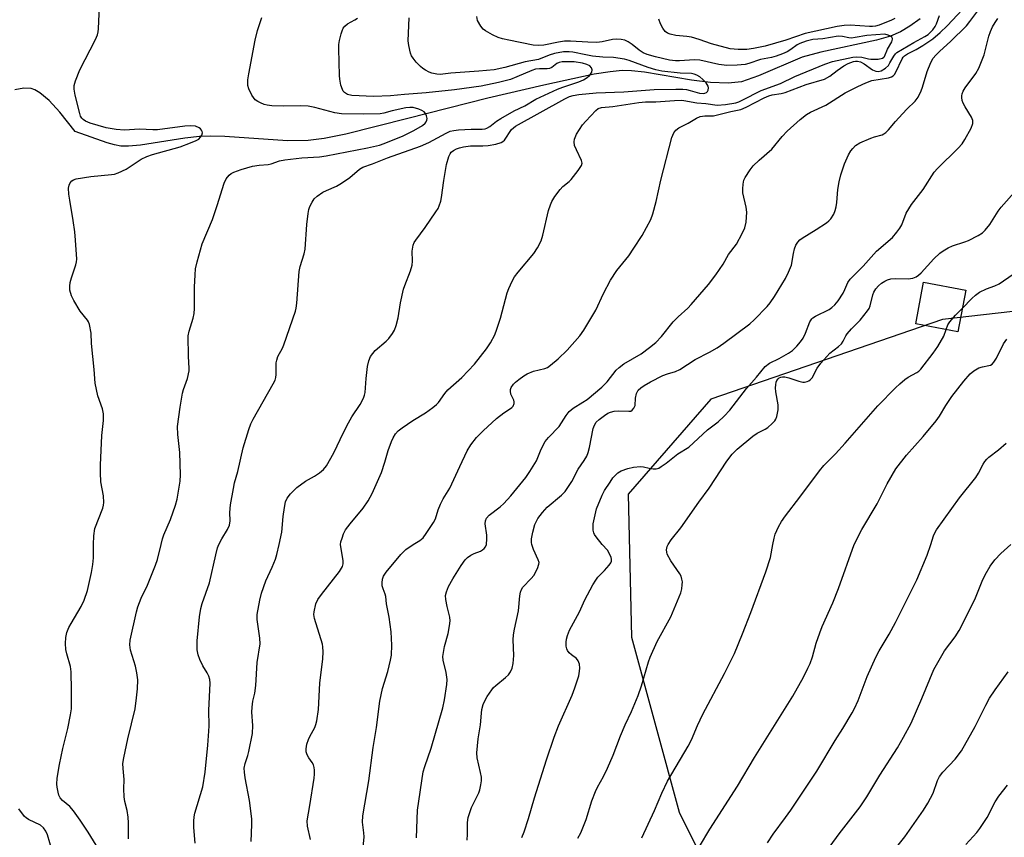
# Model space of a CAD drawing. Units: inches. Extents: x 1249769 to 1255769, y 557452 to 561452.
# Drawn here: x 1254317 to 1254602, y 557915 to 558152 of the extents above; entities that cross this region are included whole.
import ezdxf

# ---------------------------------------------------------------- set-up
doc = ezdxf.new("R2010")
doc.units = ezdxf.units.IN
doc.header["$MEASUREMENT"] = 0
for name, color, linetype in [('BLDG-Footprint', 5, 'Continuous'), ('HYDRO-Single Line Stream', 4, 'Continuous'), ('NTRL-Trees', 3, 'Continuous'), ('Undefined', 1, 'Continuous')]:
    doc.layers.add(name, color=color, linetype=linetype)

msp = doc.modelspace()

# ---------------------------------------------------------------- linework, layer by layer
at = {"layer": 'BLDG-Footprint', "elevation": 379.61}
msp.add_lwpolyline([(1254591.11, 558073.5), (1254588.84, 558061.5), (1254576.67, 558063.8), (1254578.94, 558075.81)], close=True, dxfattribs=at)
at = {"layer": 'HYDRO-Single Line Stream'}
msp.add_lwpolyline([(1254577.93, 558151.99), (1254574.99, 558149.89), (1254572.26, 558148.26), (1254569.39, 558147.03), (1254565.33, 558145.82), (1254549.19, 558142.4), (1254543.76, 558140.9), (1254531.21, 558135.49), (1254526.27, 558133.83), (1254522.38, 558133.39), (1254517.3, 558133.59), (1254511.79, 558134.3), (1254498.17, 558136.56), (1254494.47, 558136.95), (1254491.7, 558137.02), (1254488.24, 558136.72), (1254483.59, 558135.98), (1254469.05, 558132.86), (1254452.87, 558129.04), (1254429.76, 558123.14), (1254411.81, 558118.64), (1254405.54, 558117.41), (1254400.93, 558116.8), (1254394.93, 558116.74), (1254376.83, 558117.99), (1254372.66, 558118.11), (1254369.48, 558118.01), (1254365.25, 558117.51), (1254352.37, 558115.51), (1254348.95, 558115.2), (1254346.66, 558115.22), (1254344.84, 558115.53), (1254342.74, 558116.13), (1254333.46, 558119.47), (1254329.02, 558124.98), (1254325.93, 558128.35), (1254323.25, 558130.62), (1254321.82, 558131.46), (1254320.72, 558131.87), (1254318.62, 558131.98), (1254316.06, 558131.44)], dxfattribs=at)
at = {"layer": 'NTRL-Trees'}
msp.add_polyline3d([(1254711.24, 558165.2, 0), (1254680, 558149.58, 0), (1254662.54, 558130.28, 0), (1254651.45, 558122.17, 0), (1254643.47, 558100.9, 0), (1254641.64, 558086.25, 0), (1254616.6, 558068.72, 0), (1254584.44, 558065.04, 0), (1254517.36, 558042.07, 0), (1254493.47, 558014.51, 0), (1254494.39, 557973.16, 0), (1254508.17, 557922.62, 0), (1254528.38, 557882.19, 0), (1254549.52, 557841.76, 0), (1254543.17, 557789.3, 0), (1254516.35, 557714.58, 0), (1254462.71, 557653.28, 0), (1254451.21, 557597.72, 0), (1254464.06, 557533.93, 0), (1254490.71, 557478.8, 0), (1254527.2, 557451.8, 0), (1254290.67, 557451.82, 0)], dxfattribs=at)
at = {"layer": 'Undefined'}
for points, elevation in [([(1254410.29, 558000), (1254410.38, 558000.76), (1254410.68, 558001.84), (1254411.16, 558003.13), (1254411.68, 558004.2), (1254413.03, 558006.01), (1254416.82, 558010.49), (1254418.27, 558012.62), (1254419.4, 558014.7), (1254422.11, 558020.83), (1254423.09, 558023.85), (1254424.04, 558027.16), (1254424.97, 558029.83), (1254425.44, 558030.85), (1254426.19, 558032.01), (1254426.93, 558032.83), (1254428.06, 558033.72), (1254431.18, 558035.85), (1254434.83, 558038.08), (1254436.92, 558039.58), (1254438.02, 558040.48), (1254438.58, 558041.09), (1254440.38, 558043.62), (1254441.31, 558044.73), (1254445.36, 558048.27), (1254449.04, 558052.16), (1254452.46, 558056.6), (1254453.62, 558058.3), (1254454.88, 558060.66), (1254455.51, 558062.25), (1254456.57, 558065.49), (1254458.5, 558072.73), (1254458.98, 558074.07), (1254459.91, 558076.12), (1254460.62, 558077.37), (1254461.63, 558078.75), (1254466.2, 558084.13), (1254467.22, 558085.82), (1254468.25, 558087.83), (1254468.77, 558089.47), (1254470.43, 558096.56), (1254470.95, 558098.18), (1254471.39, 558099.22), (1254472.29, 558100.66), (1254473.8, 558102.7), (1254474.59, 558103.52), (1254476.38, 558104.95), (1254477.02, 558105.56), (1254479.02, 558108.13), (1254479.95, 558109.58), (1254480.13, 558110.31), (1254479.97, 558111.05), (1254478.48, 558114.08), (1254477.98, 558115.37), (1254477.81, 558116.42), (1254477.93, 558117.2), (1254478.55, 558118.69), (1254480.28, 558121.32), (1254481.22, 558122.45), (1254484.08, 558125.54), (1254484.76, 558126.03), (1254485.79, 558126.38), (1254489.07, 558126.63), (1254496.56, 558127.77), (1254498.45, 558127.97), (1254501.44, 558127.99), (1254506.87, 558128.38), (1254508.75, 558128.44), (1254509.59, 558128.36), (1254513.37, 558127.67), (1254515.9, 558127.49), (1254519.17, 558127.04), (1254521.59, 558127.21), (1254524.59, 558127.74), (1254525.48, 558128), (1254526.48, 558128.44), (1254531.97, 558131.29), (1254537.51, 558133.27), (1254541.72, 558135.31), (1254550.38, 558138.86), (1254552.57, 558139.64), (1254558.44, 558140.88), (1254559.48, 558141.02), (1254561.06, 558140.9), (1254562.94, 558140.41), (1254563.7, 558140.3), (1254565.82, 558140.38), (1254567.02, 558140.63), (1254567.44, 558140.92), (1254567.63, 558141.15), (1254568.48, 558143.28), (1254569.74, 558145.39), (1254569.95, 558146.09), (1254569.93, 558146.31), (1254569.73, 558146.66), (1254569.38, 558146.96), (1254568.72, 558147.33), (1254567.74, 558147.55), (1254562.48, 558147.21), (1254559.16, 558146.59), (1254558.07, 558146.46), (1254557.27, 558146.53), (1254555.46, 558146.9), (1254554.17, 558146.95), (1254549.82, 558146.22), (1254546.87, 558146.01), (1254544.97, 558145.55), (1254543.12, 558144.91), (1254542.33, 558144.45), (1254540.48, 558143.1), (1254539.46, 558142.49), (1254538.13, 558141.84), (1254536.25, 558141.19), (1254534.88, 558140.82), (1254531.73, 558140.26), (1254528.38, 558139.12), (1254527.29, 558138.83), (1254524.97, 558138.58), (1254522, 558138.55), (1254519.68, 558138.84), (1254514.23, 558140.04), (1254512.62, 558140.13), (1254508.3, 558139.84), (1254507.13, 558139.85), (1254505.46, 558140.1), (1254501.33, 558141.03), (1254498.96, 558141.68), (1254497.84, 558142.14), (1254496.61, 558142.95), (1254494.62, 558144.56), (1254493.49, 558145.33), (1254492.54, 558145.81), (1254491.46, 558146.02), (1254490.05, 558146.09), (1254488.93, 558146.04), (1254485.93, 558145.36), (1254484.4, 558145.19), (1254481.82, 558145.24), (1254476.82, 558145.53), (1254475.04, 558145.52), (1254473.33, 558145.26), (1254469.11, 558144.37), (1254467.41, 558144.27), (1254465.96, 558144.37), (1254458.96, 558145.8), (1254457.12, 558146.24), (1254455.82, 558146.65), (1254454.24, 558147.35), (1254452.18, 558148.5), (1254451.5, 558149.02), (1254450.82, 558149.87), (1254449.91, 558151.56), (1254449.66, 558152.64)], 368), ([(1254431.23, 558000), (1254433.2, 558001.16), (1254434.17, 558001.96), (1254435.06, 558003.15), (1254437.19, 558006.4), (1254437.7, 558007.44), (1254438.48, 558010.06), (1254439.16, 558011.64), (1254439.95, 558013.16), (1254441.86, 558016.33), (1254444.81, 558022.53), (1254446.85, 558027.12), (1254447.93, 558028.86), (1254449.56, 558030.95), (1254451.52, 558032.88), (1254455.42, 558036.39), (1254457.54, 558038.03), (1254459.43, 558039.28), (1254459.83, 558039.61), (1254460.17, 558040.04), (1254460.48, 558040.77), (1254460.48, 558041.26), (1254460.34, 558041.73), (1254459.55, 558043.43), (1254459.4, 558044.37), (1254459.47, 558044.86), (1254459.66, 558045.39), (1254460.28, 558046.35), (1254460.88, 558046.98), (1254461.79, 558047.74), (1254463.24, 558048.78), (1254464.25, 558049.39), (1254466.12, 558050.09), (1254469.34, 558050.86), (1254470.1, 558051.22), (1254471.02, 558051.86), (1254473.2, 558053.65), (1254475.85, 558056.21), (1254479.47, 558060.32), (1254480.66, 558061.97), (1254484.14, 558067.77), (1254486.33, 558072.55), (1254488.34, 558076.48), (1254490.18, 558079.19), (1254493.62, 558083.48), (1254495.13, 558085.66), (1254497.56, 558089.39), (1254500.04, 558094.01), (1254500.63, 558095.61), (1254501.6, 558099.2), (1254502.94, 558105.35), (1254506.14, 558117.65), (1254506.64, 558119.01), (1254507.26, 558119.82), (1254508.13, 558120.48), (1254510.8, 558121.8), (1254513.25, 558123.28), (1254514.26, 558123.77), (1254515.62, 558124), (1254517.15, 558123.91), (1254518.15, 558123.98), (1254523.19, 558125.22), (1254526.1, 558125.82), (1254527.58, 558126.42), (1254532.77, 558129.13), (1254534.14, 558129.74), (1254535.16, 558130.01), (1254537.75, 558130.41), (1254538.87, 558130.66), (1254544.96, 558132.97), (1254550.27, 558134.54), (1254551.8, 558135.4), (1254553.89, 558137.06), (1254555.87, 558138.4), (1254557.13, 558139.08), (1254558.68, 558139.68), (1254559.2, 558139.8), (1254559.79, 558139.81), (1254560.72, 558139.55), (1254561.69, 558139.02), (1254564.14, 558137.29), (1254565.06, 558136.85), (1254565.76, 558136.77), (1254566.68, 558136.98), (1254567.89, 558137.75), (1254568.73, 558138.54), (1254569.2, 558139.24), (1254570.31, 558141.22), (1254570.81, 558141.88), (1254571.22, 558142.27), (1254576.09, 558145.13), (1254579.3, 558146.86), (1254580.2, 558147.47), (1254580.84, 558148.01), (1254581.61, 558148.87), (1254582.27, 558149.82), (1254582.63, 558150.58), (1254583.52, 558152.99)], 370), ([(1254452.47, 558000), (1254452.61, 558001.67), (1254452.62, 558002.71), (1254452.08, 558006.01), (1254452.16, 558006.84), (1254452.46, 558007.63), (1254453.21, 558008.47), (1254456.44, 558010.91), (1254457.51, 558011.9), (1254459.49, 558014.08), (1254463.89, 558019.37), (1254465.06, 558021.08), (1254466.92, 558024.16), (1254468.34, 558027.54), (1254469.48, 558029.76), (1254470.39, 558030.9), (1254473.55, 558034.12), (1254475.53, 558037.29), (1254476.4, 558038.47), (1254477.53, 558039.39), (1254480.35, 558041.11), (1254481.57, 558041.94), (1254485.88, 558045.46), (1254487.41, 558047.08), (1254490.01, 558050.41), (1254490.82, 558051.21), (1254492.25, 558052.22), (1254497.22, 558055.14), (1254499.61, 558056.93), (1254501.43, 558058.42), (1254503.07, 558060.13), (1254506.48, 558064.38), (1254507.9, 558065.79), (1254510.69, 558068.3), (1254511.7, 558069.37), (1254516.74, 558075.18), (1254518.81, 558077.99), (1254520.96, 558081.09), (1254522.5, 558083.84), (1254524.77, 558086.83), (1254526.47, 558089.96), (1254527.21, 558091.57), (1254527.56, 558093.25), (1254527.76, 558096.12), (1254527.56, 558097.58), (1254526.66, 558101.67), (1254526.6, 558102.81), (1254526.7, 558104.22), (1254526.92, 558105.31), (1254527.29, 558106.11), (1254528.74, 558108.37), (1254529.65, 558109.53), (1254531.32, 558111.11), (1254535.01, 558114.32), (1254538.05, 558118.01), (1254539.48, 558119.53), (1254543.2, 558122.92), (1254545.02, 558124.34), (1254546.24, 558125.01), (1254550.67, 558127.05), (1254556.25, 558130.58), (1254559.88, 558132.46), (1254562.17, 558133.54), (1254563.99, 558134.21), (1254568.82, 558134.98), (1254569.62, 558135.22), (1254570.08, 558135.49), (1254570.46, 558135.88), (1254570.92, 558136.62), (1254572.7, 558140.41), (1254573.03, 558140.89), (1254573.41, 558141.28), (1254574.25, 558141.84), (1254576.76, 558143.13), (1254578.75, 558144.31), (1254581.57, 558146.23), (1254583.7, 558148.01), (1254585.78, 558150.01), (1254590.22, 558154.67)], 372), ([(1254465.57, 558000), (1254465.5, 558000.61), (1254465.54, 558001.67), (1254465.85, 558003.61), (1254466.51, 558005.77), (1254467.35, 558007.47), (1254468.71, 558009.29), (1254470.01, 558010.79), (1254474.2, 558014.29), (1254475.21, 558015.29), (1254476.05, 558016.47), (1254477.12, 558018.2), (1254478.96, 558021.83), (1254480.72, 558024.31), (1254481.49, 558025.56), (1254481.92, 558026.64), (1254482.29, 558028.07), (1254483.29, 558033.5), (1254483.69, 558034.49), (1254484.25, 558035.36), (1254485.05, 558036.13), (1254486.64, 558037.34), (1254487.58, 558037.96), (1254488.33, 558038.3), (1254489.41, 558038.53), (1254490.81, 558038.65), (1254493.68, 558038.52), (1254494.2, 558038.59), (1254494.64, 558038.82), (1254495.14, 558039.42), (1254495.44, 558040.18), (1254495.58, 558042.35), (1254495.9, 558043.7), (1254496.4, 558044.61), (1254497.13, 558045.35), (1254498.1, 558046.02), (1254499.9, 558047.07), (1254503.5, 558048.84), (1254504.81, 558049.39), (1254507.2, 558050.06), (1254508.41, 558050.56), (1254512.86, 558053.46), (1254517.02, 558055.6), (1254519.2, 558056.91), (1254521.09, 558058.22), (1254528.62, 558063.8), (1254529.91, 558065), (1254533.63, 558068.8), (1254534.55, 558069.88), (1254535.79, 558071.68), (1254538.93, 558076.93), (1254539.88, 558078.71), (1254540.72, 558080.81), (1254541.25, 558084.1), (1254541.58, 558085.53), (1254542.01, 558086.55), (1254542.59, 558087.46), (1254543.14, 558088.06), (1254543.84, 558088.58), (1254547.89, 558091.04), (1254550.88, 558093), (1254551.53, 558093.56), (1254552.05, 558094.17), (1254552.94, 558095.55), (1254553.39, 558096.56), (1254553.67, 558097.69), (1254553.83, 558098.85), (1254554.11, 558102.63), (1254554.52, 558104.9), (1254554.98, 558106.85), (1254556, 558110.11), (1254557.18, 558112.66), (1254557.88, 558113.87), (1254558.43, 558114.54), (1254559.27, 558115.33), (1254560.46, 558116.11), (1254563.63, 558117.53), (1254564.71, 558117.91), (1254566.91, 558118.51), (1254567.42, 558118.73), (1254568, 558119.09), (1254568.79, 558119.88), (1254570.77, 558122.33), (1254571.72, 558123.4), (1254574.1, 558125.88), (1254576.48, 558128.21), (1254577.32, 558129.35), (1254578.27, 558131.16), (1254578.65, 558132.22), (1254579.99, 558136.73), (1254581.05, 558139.38), (1254581.73, 558140.61), (1254582.44, 558141.47), (1254583.62, 558142.67), (1254586.73, 558145.45), (1254591.35, 558149.98), (1254592.34, 558151.19), (1254594.86, 558154.66)], 374), ([(1254358.33, 558000), (1254358.72, 558001.6), (1254359.11, 558002.81), (1254361.06, 558007.22), (1254362.56, 558011.36), (1254362.97, 558013.09), (1254363.91, 558018.35), (1254364, 558020.12), (1254363.81, 558026.64), (1254363.21, 558031.82), (1254363.13, 558034.09), (1254363.89, 558039.73), (1254364.58, 558043.75), (1254364.86, 558044.86), (1254365.94, 558047.97), (1254366.42, 558050.18), (1254366.45, 558051), (1254366.28, 558054.39), (1254366.2, 558060.33), (1254366.43, 558061.71), (1254367.63, 558065.43), (1254367.94, 558066.83), (1254368.01, 558068.27), (1254368.02, 558074.4), (1254368.16, 558077.96), (1254368.32, 558079.73), (1254368.8, 558081.76), (1254370.27, 558086.94), (1254373.19, 558094), (1254374.6, 558098.04), (1254376.58, 558104.5), (1254377.13, 558105.77), (1254378.01, 558106.76), (1254378.64, 558107.26), (1254379.35, 558107.68), (1254381.52, 558108.45), (1254384.83, 558109.38), (1254386.73, 558109.72), (1254389.35, 558109.89), (1254390.18, 558110.11), (1254392.62, 558110.97), (1254394.18, 558111.27), (1254399.1, 558111.85), (1254404.16, 558112.11), (1254406.1, 558112.36), (1254418.04, 558114.71), (1254421.51, 558115.48), (1254422.92, 558115.98), (1254428.35, 558118.19), (1254431.46, 558119.71), (1254434, 558121.16), (1254434.77, 558121.87), (1254435.07, 558122.27), (1254435.26, 558122.7), (1254435.3, 558123.19), (1254435.16, 558123.96), (1254434.83, 558124.67), (1254434.48, 558125.07), (1254433.76, 558125.54), (1254432.95, 558125.91), (1254431.25, 558126.38), (1254430.28, 558126.41), (1254429.14, 558126.25), (1254425.2, 558125.37), (1254422.75, 558124.72), (1254421.68, 558124.56), (1254416.89, 558124.48), (1254410.55, 558124.54), (1254408.59, 558124.8), (1254402.86, 558126.4), (1254400.9, 558126.75), (1254398.69, 558126.89), (1254393.89, 558126.77), (1254390.38, 558126.89), (1254389.02, 558127.03), (1254388.19, 558127.25), (1254387.09, 558127.69), (1254386.3, 558128.09), (1254385.6, 558128.59), (1254385.06, 558129.22), (1254384.59, 558129.94), (1254383.69, 558131.72), (1254383.45, 558132.77), (1254383.41, 558134.37), (1254383.69, 558136.14), (1254385.59, 558145.82), (1254386.28, 558148.59), (1254387.47, 558152.41)], 362), ([(1254375.03, 558000), (1254375.93, 558001.63), (1254377.59, 558004.31), (1254378.12, 558005.58), (1254378.31, 558006.84), (1254378.28, 558009.29), (1254378.41, 558011.51), (1254379.25, 558016.21), (1254379.62, 558017.84), (1254380.53, 558021.11), (1254382.07, 558027.97), (1254383.75, 558033.27), (1254384.34, 558034.94), (1254384.95, 558036.23), (1254390.81, 558046.49), (1254391.31, 558047.49), (1254391.53, 558048.31), (1254391.63, 558049.17), (1254391.66, 558052.51), (1254391.78, 558053.3), (1254392.16, 558054.33), (1254393.43, 558056.75), (1254393.86, 558057.77), (1254397.21, 558067.45), (1254397.42, 558068.32), (1254397.59, 558069.78), (1254398.27, 558078.97), (1254398.61, 558080.39), (1254399.77, 558084.01), (1254400.03, 558085.39), (1254400.48, 558092.49), (1254400.9, 558095.74), (1254401.13, 558096.9), (1254401.41, 558097.72), (1254402.03, 558099.01), (1254402.64, 558099.97), (1254403.46, 558100.76), (1254405.17, 558101.88), (1254406.2, 558102.41), (1254409.11, 558103.64), (1254410.57, 558104.5), (1254412.9, 558106.13), (1254415.78, 558108.56), (1254416.72, 558109.14), (1254419.49, 558110.04), (1254423.84, 558111.78), (1254433.42, 558115.17), (1254435.82, 558116.23), (1254440.84, 558118.99), (1254441.99, 558119.5), (1254443, 558119.76), (1254444.39, 558119.93), (1254448.07, 558120.13), (1254451.26, 558120.1), (1254452.08, 558120.2), (1254452.6, 558120.36), (1254453.47, 558120.87), (1254455.33, 558122.42), (1254456.58, 558123.23), (1254460.48, 558125.44), (1254463.53, 558126.82), (1254466.76, 558128.74), (1254473, 558131.63), (1254474.57, 558132.23), (1254479.22, 558133.77), (1254480.58, 558134.38), (1254481.58, 558135.02), (1254482.26, 558135.58), (1254482.61, 558135.99), (1254482.95, 558136.61), (1254483.04, 558137.26), (1254482.82, 558137.87), (1254482.38, 558138.37), (1254481.52, 558138.82), (1254480.23, 558139.15), (1254477.83, 558139.56), (1254476.44, 558139.61), (1254474.37, 558139.55), (1254473.51, 558139.42), (1254472.78, 558139.12), (1254471.4, 558137.97), (1254470.75, 558137.62), (1254469.99, 558137.53), (1254467.79, 558137.58), (1254466.64, 558137.44), (1254465.55, 558137.08), (1254461.28, 558135.19), (1254459.43, 558134.51), (1254455.99, 558133.59), (1254450.97, 558132.49), (1254443.26, 558131.52), (1254434.98, 558130.64), (1254428.73, 558130.17), (1254424.75, 558129.78), (1254419.77, 558129.53), (1254413.51, 558129.81), (1254412.25, 558130.12), (1254411.38, 558130.69), (1254411.05, 558131.07), (1254410.79, 558131.54), (1254410.38, 558132.86), (1254410.03, 558134.53), (1254409.91, 558135.64), (1254409.73, 558143.37), (1254409.77, 558144.56), (1254409.96, 558145.71), (1254410.45, 558147.71), (1254410.7, 558148.54), (1254411.04, 558149.31), (1254411.51, 558149.91), (1254412.28, 558150.57), (1254414.43, 558151.73), (1254415.13, 558152.22)], 364), ([(1254392.51, 558000), (1254393.27, 558003.58), (1254393.64, 558008.06), (1254394.01, 558010.66), (1254394.38, 558012.35), (1254394.81, 558013.35), (1254395.8, 558014.69), (1254397.61, 558016.51), (1254400.08, 558018.32), (1254402.75, 558019.77), (1254404.2, 558020.75), (1254405.32, 558021.66), (1254406.2, 558022.78), (1254408.35, 558026.52), (1254411.11, 558032.36), (1254412.57, 558035.14), (1254413.57, 558036.87), (1254415.97, 558040.53), (1254416.88, 558042.35), (1254417.17, 558043.16), (1254417.35, 558043.99), (1254417.65, 558047.99), (1254418.05, 558051.49), (1254418.46, 558053.07), (1254418.96, 558054.32), (1254419.56, 558055.27), (1254420.3, 558056.13), (1254423.42, 558058.78), (1254424.25, 558059.6), (1254425.33, 558060.99), (1254425.89, 558061.99), (1254426.35, 558063.32), (1254426.93, 558065.51), (1254427.6, 558069.93), (1254428.47, 558073.81), (1254428.81, 558074.88), (1254430.47, 558079.15), (1254430.97, 558080.81), (1254431.06, 558081.94), (1254430.98, 558084.84), (1254431.26, 558086.52), (1254431.59, 558087.29), (1254432.05, 558088.01), (1254434.75, 558091.71), (1254437.87, 558096.23), (1254438.48, 558097.2), (1254438.82, 558097.95), (1254439.25, 558099.25), (1254439.5, 558100.33), (1254440.14, 558105.24), (1254440.89, 558109.93), (1254441.58, 558112.22), (1254441.95, 558113), (1254442.28, 558113.43), (1254442.9, 558113.93), (1254443.84, 558114.46), (1254444.65, 558114.75), (1254445.8, 558115.02), (1254447.81, 558115.27), (1254451.46, 558115.26), (1254452.94, 558115.34), (1254455.17, 558115.77), (1254456.77, 558116.26), (1254457.23, 558116.52), (1254457.64, 558116.9), (1254459.73, 558119.99), (1254460.25, 558120.52), (1254460.86, 558120.97), (1254475.16, 558128.89), (1254476.48, 558129.53), (1254477.58, 558129.87), (1254479.2, 558130.12), (1254484.23, 558130.57), (1254492.18, 558130.88), (1254501.01, 558131.54), (1254507.22, 558131.65), (1254509.23, 558131.65), (1254510.36, 558131.56), (1254511.44, 558131.32), (1254514.13, 558130.51), (1254515.19, 558130.39), (1254515.68, 558130.48), (1254516.11, 558130.67), (1254516.41, 558130.98), (1254516.58, 558131.39), (1254516.67, 558132.08), (1254516.59, 558132.54), (1254516.36, 558133.01), (1254516.03, 558133.46), (1254515.02, 558134.49), (1254514.18, 558135.2), (1254513.32, 558135.76), (1254512.59, 558136.05), (1254511.82, 558136.16), (1254508.5, 558136.27), (1254503.24, 558136.86), (1254501.46, 558137.27), (1254499.29, 558137.91), (1254493.75, 558139.94), (1254492.36, 558140.35), (1254489.25, 558140.82), (1254486.1, 558140.93), (1254483.17, 558141.22), (1254481.22, 558141.55), (1254477.47, 558142.33), (1254476.4, 558142.46), (1254474.8, 558142.44), (1254472.19, 558141.98), (1254470.65, 558141.51), (1254467.54, 558140.27), (1254463.65, 558139.59), (1254457.83, 558137.94), (1254454.66, 558137.28), (1254450.25, 558136.83), (1254442.2, 558136.32), (1254439.06, 558135.95), (1254438.08, 558136.01), (1254436.68, 558136.32), (1254435.86, 558136.62), (1254434.8, 558137.17), (1254434.05, 558137.65), (1254433.38, 558138.22), (1254432.18, 558139.48), (1254431.26, 558140.6), (1254430.83, 558141.33), (1254430.54, 558142.11), (1254429.97, 558144.29), (1254429.8, 558145.69), (1254430.08, 558152.28)], 366), ([(1254485.97, 558000), (1254484.2, 558002.18), (1254483.74, 558002.88), (1254483.52, 558003.37), (1254483.37, 558004.14), (1254483.33, 558004.94), (1254483.38, 558006.02), (1254483.52, 558006.88), (1254484.35, 558010.27), (1254485.96, 558014.3), (1254486.66, 558015.57), (1254488.21, 558018.03), (1254489.04, 558019.23), (1254489.61, 558019.9), (1254490.45, 558020.68), (1254491.42, 558021.29), (1254493.34, 558021.99), (1254495.05, 558022.39), (1254497.05, 558022.6), (1254497.89, 558022.5), (1254499.56, 558022.07), (1254500.7, 558021.87), (1254501.53, 558021.85), (1254502.3, 558022.08), (1254503.03, 558022.51), (1254504.43, 558023.53), (1254507.81, 558026.25), (1254511.01, 558028.17), (1254516.41, 558033.18), (1254519.54, 558035.49), (1254521.25, 558037.15), (1254522.89, 558038.89), (1254527.69, 558045.11), (1254530.6, 558048.37), (1254533.14, 558051.47), (1254534.36, 558052.39), (1254537.17, 558053.74), (1254539.86, 558055.29), (1254541.02, 558056.11), (1254542.29, 558057.31), (1254543.32, 558058.58), (1254544.06, 558059.71), (1254544.74, 558061.15), (1254546.02, 558064.35), (1254546.59, 558065.3), (1254546.9, 558065.58), (1254547.62, 558066.04), (1254551.56, 558067.95), (1254552.42, 558068.53), (1254553.26, 558069.28), (1254554.17, 558070.44), (1254555.62, 558072.71), (1254556.16, 558073.74), (1254557.03, 558075.75), (1254557.72, 558076.75), (1254561.45, 558080.52), (1254565.26, 558084.85), (1254569.92, 558088.79), (1254571.22, 558090.28), (1254572.05, 558091.45), (1254572.61, 558092.42), (1254573.93, 558095.77), (1254574.61, 558097.06), (1254575.44, 558098.28), (1254578.84, 558102.62), (1254582, 558107.64), (1254582.95, 558108.73), (1254588.88, 558114.59), (1254590.11, 558115.9), (1254590.9, 558117.1), (1254592.67, 558120.41), (1254593.19, 558121.7), (1254593.19, 558122.58), (1254592.77, 558123.6), (1254590.92, 558126.58), (1254590.38, 558127.61), (1254590.12, 558128.41), (1254589.97, 558129.22), (1254589.94, 558129.76), (1254590.04, 558130.29), (1254590.37, 558131.06), (1254590.98, 558132.05), (1254594.04, 558136.2), (1254594.89, 558137.71), (1254596.45, 558141.59), (1254597.79, 558146.97), (1254598.28, 558148.33), (1254598.89, 558149.65), (1254599.66, 558150.99), (1254600.41, 558152.09)], 376), ([(1254570.56, 558152.11), (1254569.6, 558151.63), (1254566.03, 558150.21), (1254565.02, 558149.89), (1254564.17, 558149.76), (1254563.29, 558149.76), (1254557.68, 558150.2), (1254555.95, 558150.12), (1254553.95, 558149.81), (1254544.64, 558147.75), (1254539.04, 558145.88), (1254533.06, 558144.06), (1254529.73, 558143.38), (1254527.75, 558143.11), (1254525.24, 558143.11), (1254522.97, 558143.34), (1254517.61, 558144.8), (1254513.97, 558146.05), (1254511.83, 558146.67), (1254510.43, 558146.91), (1254507.25, 558147.23), (1254505.58, 558147.59), (1254504.81, 558147.88), (1254504.16, 558148.34), (1254503.5, 558149.28), (1254502.8, 558150.59), (1254502.3, 558151.95)], 370), ([(1254504.99, 558000), (1254505.91, 558001.32), (1254508.72, 558004.84), (1254513.9, 558012.21), (1254516.91, 558016.26), (1254521.99, 558024.06), (1254523.55, 558026.09), (1254524.98, 558027.53), (1254529.57, 558031.33), (1254530.78, 558032.17), (1254533.12, 558033.39), (1254533.85, 558033.85), (1254535.16, 558034.95), (1254535.91, 558035.78), (1254536.19, 558036.25), (1254536.48, 558037.02), (1254536.88, 558038.92), (1254536.82, 558040.36), (1254536.2, 558044.17), (1254536.1, 558045.35), (1254536.14, 558046.15), (1254536.3, 558046.92), (1254536.47, 558047.4), (1254536.85, 558047.92), (1254537.17, 558048.17), (1254537.64, 558048.39), (1254538.15, 558048.51), (1254538.82, 558048.51), (1254539.97, 558048.22), (1254542.82, 558047.19), (1254543.96, 558046.95), (1254544.49, 558046.97), (1254545.26, 558047.13), (1254545.74, 558047.31), (1254546.16, 558047.58), (1254546.66, 558048.2), (1254548.14, 558051.01), (1254549.18, 558052.45), (1254551.83, 558055.31), (1254554.33, 558057.26), (1254555.15, 558058.03), (1254555.62, 558058.75), (1254556.39, 558060.3), (1254556.84, 558060.96), (1254558.09, 558062.39), (1254560.57, 558064.9), (1254562.72, 558067.58), (1254563.17, 558068.29), (1254563.5, 558069.04), (1254564.26, 558072.22), (1254564.52, 558072.98), (1254565.1, 558073.94), (1254565.88, 558074.81), (1254566.76, 558075.53), (1254567.7, 558076.14), (1254568.44, 558076.51), (1254569.46, 558076.82), (1254570.82, 558076.96), (1254574.49, 558076.86), (1254575.79, 558077.06), (1254576.76, 558077.43), (1254577.41, 558077.85), (1254578.22, 558078.55), (1254581.93, 558082.6), (1254583.64, 558084.25), (1254584.56, 558084.95), (1254586, 558085.79), (1254587.26, 558086.4), (1254590.87, 558087.51), (1254591.94, 558087.93), (1254594.75, 558089.34), (1254595.94, 558090.1), (1254596.77, 558090.92), (1254598.06, 558092.53), (1254600.49, 558096.39), (1254601.34, 558097.56), (1254605.91, 558102.69)], 378), ([(1254590.14, 558068.38), (1254592.89, 558071.14), (1254593.97, 558072.08), (1254595.11, 558072.92), (1254597.1, 558073.94), (1254599.53, 558074.78), (1254600.77, 558075.33), (1254604.86, 558078.19)], 380), ([(1254585.46, 558062.14), (1254585.93, 558063.5), (1254586.51, 558064.43), (1254588.13, 558066.32), (1254590.14, 558068.38)], 380), ([(1254535.34, 558000), (1254535.69, 558001.85), (1254536.02, 558003.01), (1254536.99, 558005.11), (1254537.81, 558006.64), (1254539, 558008.31), (1254543.15, 558013.71), (1254548.77, 558021.34), (1254550.09, 558022.85), (1254553.4, 558026.21), (1254556.24, 558029.26), (1254565.67, 558040.06), (1254570.75, 558045.32), (1254572.01, 558046.5), (1254573.54, 558047.75), (1254574.48, 558048.36), (1254576.97, 558049.73), (1254577.54, 558050.16), (1254578.11, 558050.73), (1254581.69, 558055.35), (1254583.03, 558057.24), (1254584.79, 558060.21), (1254585.46, 558062.14)], 380), ([(1254558.85, 558000), (1254561.06, 558004.29), (1254565.52, 558011.77), (1254568.41, 558017.55), (1254570.89, 558021.87), (1254574.01, 558025.84), (1254578.78, 558031.24), (1254582.54, 558035.74), (1254583.53, 558037.15), (1254585.35, 558040.17), (1254587.12, 558042.8), (1254590.55, 558047.23), (1254592.43, 558049.33), (1254593.45, 558050.26), (1254594.92, 558051.08), (1254595.97, 558051.42), (1254597.79, 558051.74), (1254598.28, 558051.9), (1254598.72, 558052.16), (1254599.27, 558052.73), (1254600.02, 558053.9), (1254602.06, 558057.99), (1254603.04, 558059.33)], 382), ([(1254581.03, 558000), (1254581.8, 558002.47), (1254582.27, 558003.53), (1254582.7, 558004.26), (1254589.27, 558013.48), (1254594.04, 558019.39), (1254594.82, 558020.64), (1254596.16, 558023.23), (1254596.65, 558023.96), (1254597.2, 558024.63), (1254597.83, 558025.24), (1254600.59, 558027.39), (1254602.79, 558029.31)], 384), ([(1254339.6, 557913.04), (1254337.21, 557916.83), (1254334.93, 557920.27), (1254333.05, 557922.94), (1254331.98, 557924.21), (1254329.84, 557925.95), (1254329.17, 557926.7), (1254328.81, 557927.48), (1254328.58, 557928.34), (1254328.28, 557929.8), (1254328.19, 557930.69), (1254328.32, 557932.4), (1254328.94, 557936.4), (1254329.93, 557941.03), (1254331.34, 557946.78), (1254332.17, 557950.74), (1254332.4, 557952.47), (1254332.46, 557957.91), (1254332.38, 557963.22), (1254332.13, 557964.68), (1254331.06, 557968.41), (1254330.8, 557969.59), (1254330.67, 557971.36), (1254330.76, 557973.11), (1254331.11, 557974.55), (1254331.62, 557975.95), (1254332.3, 557977.2), (1254335.27, 557982.04), (1254336.05, 557983.93), (1254337.03, 557986.7), (1254338.18, 557991.9), (1254338.59, 557994.2), (1254338.77, 557996.17), (1254338.77, 558000)], 360), ([(1254348.92, 557914.93), (1254348.93, 557919.55), (1254348.84, 557921.14), (1254348.57, 557923.1), (1254347.88, 557925.64), (1254347.7, 557927.05), (1254347.59, 557929.34), (1254347.62, 557932.02), (1254347.34, 557935.25), (1254347.31, 557936.65), (1254347.53, 557938.35), (1254348.69, 557943.77), (1254350.86, 557952.46), (1254351.28, 557955.62), (1254351.52, 557958.22), (1254351.58, 557960.83), (1254351.36, 557962.85), (1254350.95, 557964.83), (1254349.5, 557969.49), (1254349.34, 557970.94), (1254349.44, 557972.37), (1254351.22, 557980.57), (1254351.59, 557981.98), (1254352.55, 557984.47), (1254354.38, 557988.21), (1254356.76, 557994.02), (1254357.28, 557995.7), (1254358.33, 558000)], 362), ([(1254368.19, 557913.6), (1254367.81, 557918.13), (1254367.77, 557920.03), (1254367.89, 557921.22), (1254368.14, 557922.31), (1254370.41, 557929.91), (1254371.11, 557934.12), (1254371.88, 557942), (1254372.2, 557946.05), (1254372.24, 557947.52), (1254372.16, 557951.98), (1254372.55, 557959.89), (1254372.44, 557960.94), (1254372.12, 557961.94), (1254371.66, 557962.89), (1254370.4, 557964.94), (1254369.57, 557966.79), (1254369.07, 557968.14), (1254368.83, 557969.54), (1254368.81, 557972.12), (1254369.5, 557979.04), (1254369.86, 557981.52), (1254370.27, 557982.92), (1254372.34, 557988.92), (1254374.16, 557997.05), (1254374.69, 557999.02), (1254375.03, 558000)], 364), ([(1254384.4, 557914.13), (1254384.61, 557919.04), (1254384.59, 557920.68), (1254383.92, 557925.99), (1254382.7, 557932.51), (1254382.46, 557934.19), (1254382.4, 557935.31), (1254382.64, 557936.7), (1254383.41, 557938.97), (1254383.72, 557940.12), (1254384.81, 557945.37), (1254384.9, 557947.65), (1254384.64, 557951.54), (1254384.7, 557952.99), (1254384.91, 557954.73), (1254385.42, 557957.03), (1254385.78, 557959.19), (1254386.18, 557965.9), (1254386.98, 557971.23), (1254386.94, 557972.96), (1254386.14, 557978.34), (1254386.1, 557979.73), (1254386.88, 557983.86), (1254387.44, 557985.93), (1254388.66, 557989.5), (1254390.5, 557993.45), (1254391.45, 557995.77), (1254391.87, 557997.14), (1254392.51, 558000)], 366), ([(1254401.61, 557914.71), (1254400.72, 557918.56), (1254400.62, 557920.1), (1254401.4, 557924.56), (1254402.58, 557932.41), (1254402.72, 557933.6), (1254402.75, 557934.72), (1254402.67, 557935.54), (1254402.46, 557936.3), (1254402.03, 557937), (1254401.04, 557938.27), (1254400.57, 557939.17), (1254400.35, 557940.02), (1254400.31, 557940.87), (1254400.55, 557942.26), (1254400.95, 557943.61), (1254401.36, 557944.47), (1254402.86, 557947.1), (1254403.14, 557947.9), (1254403.38, 557949.04), (1254403.84, 557952.24), (1254404.3, 557959.92), (1254405.1, 557966.96), (1254405.21, 557968.97), (1254405.17, 557970.39), (1254405.06, 557971.21), (1254402.74, 557978.59), (1254402.54, 557979.72), (1254402.6, 557980.57), (1254403.14, 557982.83), (1254403.73, 557984.14), (1254404.75, 557985.54), (1254409.97, 557992.19), (1254410.83, 557993.6), (1254411, 557994.41), (1254410.98, 557995.28), (1254410.29, 558000)], 368), ([(1254416.33, 557907.69), (1254417.08, 557915.51), (1254417.02, 557916.65), (1254416.63, 557919.74), (1254416.69, 557921.49), (1254418.42, 557931.67), (1254419.7, 557941.3), (1254420.62, 557947.05), (1254421.62, 557954.68), (1254422.39, 557958.35), (1254423.92, 557963.26), (1254424.75, 557966.59), (1254424.99, 557968), (1254425.08, 557970.91), (1254424.87, 557974.79), (1254424.28, 557978.94), (1254423.55, 557982.87), (1254423.36, 557984.92), (1254423.18, 557985.66), (1254422.55, 557987.2), (1254422.34, 557988.01), (1254422.3, 557988.87), (1254422.41, 557990.01), (1254422.66, 557990.82), (1254423.41, 557992.01), (1254427.73, 557997.11), (1254429.19, 557998.57), (1254431.23, 558000)], 370), ([(1254432.27, 557915.17), (1254432.5, 557923.22), (1254434.16, 557934.22), (1254434.62, 557935.8), (1254436.48, 557941.06), (1254439.82, 557952.79), (1254440.33, 557955.11), (1254441.03, 557959.49), (1254441.14, 557960.94), (1254440.83, 557962.95), (1254439.91, 557966.51), (1254439.85, 557967.63), (1254440.34, 557970.51), (1254441.39, 557974.25), (1254441.8, 557976.52), (1254441.95, 557977.93), (1254441.83, 557979.03), (1254441.08, 557982.06), (1254440.69, 557984.08), (1254440.66, 557985.22), (1254440.89, 557986.3), (1254441.5, 557987.87), (1254442.75, 557990.1), (1254445.14, 557993.97), (1254446.28, 557995.59), (1254446.98, 557996.25), (1254447.93, 557996.87), (1254448.95, 557997.38), (1254450.79, 557998.07), (1254451.34, 557998.41), (1254451.84, 557998.87), (1254452.23, 557999.36), (1254452.47, 558000)], 372), ([(1254446.87, 557914.52), (1254447.01, 557916.24), (1254446.96, 557919.65), (1254447.16, 557921.02), (1254448.12, 557923.94), (1254450.26, 557928.18), (1254450.55, 557929.02), (1254450.88, 557930.47), (1254451.04, 557931.64), (1254451, 557932.75), (1254450.76, 557934.11), (1254449.79, 557938.34), (1254449.66, 557939.76), (1254450.04, 557943.78), (1254450.74, 557947.84), (1254450.99, 557951.21), (1254451.16, 557952.33), (1254451.56, 557953.74), (1254451.99, 557954.82), (1254452.71, 557956.07), (1254454.01, 557957.98), (1254454.55, 557958.65), (1254455.16, 557959.24), (1254458.02, 557961.58), (1254458.81, 557962.32), (1254459.44, 557963.2), (1254459.88, 557964.2), (1254460.15, 557965.6), (1254460.37, 557967.9), (1254460.21, 557972.47), (1254460.28, 557973.87), (1254460.54, 557975.51), (1254461.75, 557980.78), (1254462.08, 557985.11), (1254462.28, 557986.24), (1254462.57, 557986.96), (1254463, 557987.63), (1254465.42, 557990.15), (1254466.14, 557991.05), (1254467.22, 557993.03), (1254467.66, 557994.3), (1254467.67, 557994.82), (1254467.44, 557995.61), (1254466.09, 557998.52), (1254465.57, 558000)], 374), ([(1254462.66, 557915.31), (1254463.36, 557916.88), (1254464.67, 557920.73), (1254466.39, 557926.72), (1254469.88, 557937.74), (1254472.1, 557944.31), (1254473.33, 557947.58), (1254477.29, 557956.39), (1254478.06, 557958.52), (1254479.16, 557962.05), (1254479.43, 557963.39), (1254479.48, 557964.21), (1254479.35, 557965.35), (1254479.02, 557966.4), (1254478.55, 557967.01), (1254477.04, 557968.12), (1254476.41, 557968.69), (1254475.91, 557969.33), (1254475.7, 557969.81), (1254475.56, 557970.61), (1254475.54, 557971.74), (1254475.62, 557972.58), (1254475.89, 557973.68), (1254476.52, 557975.27), (1254479.43, 557980.48), (1254480.94, 557984.04), (1254483.21, 557988.31), (1254484.08, 557989.71), (1254484.73, 557990.58), (1254486.61, 557992.46), (1254487.96, 557994.03), (1254488.42, 557994.73), (1254488.6, 557995.22), (1254488.61, 557995.72), (1254488.5, 557996.24), (1254487.98, 557997.53), (1254487.44, 557998.33), (1254485.97, 558000)], 376), ([(1254478.95, 557915.07), (1254479.74, 557916.62), (1254481.3, 557920.5), (1254483, 557925.85), (1254483.98, 557928.59), (1254484.56, 557929.81), (1254486.34, 557932.95), (1254487.45, 557935.33), (1254489.1, 557939.08), (1254491.24, 557944.66), (1254492.64, 557947.89), (1254494.44, 557951.68), (1254496.4, 557956.37), (1254497.34, 557959.13), (1254499.32, 557966.03), (1254499.83, 557967.39), (1254501.87, 557971.92), (1254505.76, 557979.11), (1254508.68, 557986.01), (1254508.96, 557987.16), (1254509.12, 557988.33), (1254509.15, 557989.21), (1254509.02, 557990.02), (1254508.76, 557990.8), (1254508.39, 557991.54), (1254505.83, 557995.28), (1254504.75, 557997.18), (1254504.6, 557997.76), (1254504.59, 557998.47), (1254504.75, 557999.46), (1254504.99, 558000)], 378), ([(1254497.37, 557915.19), (1254501.08, 557923.12), (1254503.2, 557928.11), (1254504.85, 557931.52), (1254510.86, 557941.73), (1254511.77, 557943.56), (1254513.5, 557947.63), (1254515.06, 557950.92), (1254521.33, 557962.69), (1254524.26, 557968.52), (1254526.54, 557974.12), (1254528.95, 557980.34), (1254533.26, 557992.05), (1254534.62, 557996.25), (1254535.34, 558000)], 380), ([(1254514.13, 557912.67), (1254517.06, 557917.67), (1254525.09, 557930.15), (1254529.99, 557938.45), (1254541.12, 557956.18), (1254544.16, 557961.6), (1254545.48, 557964.19), (1254546.08, 557965.55), (1254546.75, 557967.48), (1254547.87, 557971.49), (1254548.91, 557974.42), (1254549.63, 557976.29), (1254552.66, 557983.14), (1254554.33, 557987.24), (1254558.85, 558000)], 382), ([(1254533.79, 557913.75), (1254535.41, 557916.27), (1254538.99, 557921.07), (1254540.48, 557923.19), (1254548.04, 557934.47), (1254553.32, 557943.31), (1254555.52, 557946.76), (1254558.26, 557951.28), (1254558.92, 557952.56), (1254559.95, 557954.9), (1254562.62, 557961.82), (1254565.06, 557967.45), (1254566.04, 557969.29), (1254568.96, 557974.11), (1254570.79, 557977.45), (1254577.01, 557989.74), (1254580, 557996.88), (1254581.03, 558000)], 384), ([(1254551.93, 557912.81), (1254554.53, 557916.32), (1254560.57, 557924.1), (1254562.55, 557927.07), (1254566.31, 557933.33), (1254571.36, 557941.22), (1254573.1, 557944.25), (1254575.29, 557948.36), (1254578.43, 557955.49), (1254581.86, 557963.89), (1254585.01, 557969.25), (1254588.01, 557973.28), (1254589.17, 557975.13), (1254593.73, 557984.08), (1254595.85, 557989.41), (1254596.75, 557991.23), (1254598.21, 557993.71), (1254599.55, 557995.52), (1254601.28, 557997.44), (1254604.13, 558000)], 386), ([(1254569.36, 557910.23), (1254573.48, 557915.5), (1254574.88, 557917.37), (1254578.92, 557923.17), (1254580.16, 557925.18), (1254581.7, 557928.06), (1254582.98, 557931.71), (1254583.53, 557932.87), (1254584.5, 557934.14), (1254588.05, 557937.88), (1254589.91, 557940.33), (1254593.87, 557947.39), (1254596.92, 557953.54), (1254598, 557955.53), (1254599.62, 557957.97), (1254603.4, 557963.16)], 388), ([(1254591.1, 557913.21), (1254594.29, 557916.7), (1254595.21, 557917.85), (1254597.29, 557921.01), (1254599.62, 557925.62), (1254600.66, 557927.27), (1254603.19, 557930.43)], 390)]:
    msp.add_lwpolyline(points, dxfattribs=dict(at, elevation=elevation))
for points in [[(1254338.77, 558000, 360), (1254338.9, 558002.5, 360), (1254339.22, 558004.6, 360), (1254341.45, 558010.54, 360), (1254341.69, 558011.35, 360), (1254341.83, 558012.16, 360), (1254341.69, 558014.08, 360), (1254340.91, 558018.12, 360), (1254340.81, 558020.75, 360), (1254340.84, 558022.98, 360), (1254341.2, 558031.53, 360), (1254341.66, 558035.89, 360), (1254341.69, 558037.82, 360), (1254341.38, 558039.19, 360), (1254340.05, 558043.03, 360), (1254339.25, 558046.63, 360), (1254339.01, 558050.56, 360), (1254338.24, 558058.1, 360), (1254338.08, 558061.15, 360), (1254337.61, 558063.62, 360), (1254337.33, 558064.39, 360), (1254337.04, 558064.86, 360), (1254334.91, 558067.52, 360), (1254333.06, 558070.55, 360), (1254332.41, 558071.86, 360), (1254331.99, 558073.58, 360), (1254331.94, 558074.72, 360), (1254332.09, 558075.75, 360), (1254332.44, 558077.07, 360), (1254333.71, 558080.87, 360), (1254333.89, 558081.69, 360), (1254333.94, 558082.55, 360), (1254333.61, 558088.04, 360), (1254333.38, 558090.39, 360), (1254332.95, 558093.73, 360), (1254331.93, 558099.54, 360), (1254331.7, 558101.31, 360), (1254331.6, 558103.08, 360), (1254331.72, 558103.9, 360), (1254332.06, 558104.56, 360), (1254332.57, 558105.12, 360), (1254332.98, 558105.42, 360), (1254333.75, 558105.71, 360), (1254338.06, 558106.41, 360), (1254343.97, 558106.95, 360), (1254344.83, 558107.11, 360), (1254345.89, 558107.47, 360), (1254348.2, 558108.55, 360), (1254352.57, 558111.39, 360), (1254354.24, 558112.23, 360), (1254355.89, 558112.77, 360), (1254363.83, 558115.03, 360), (1254366.89, 558116.12, 360), (1254368.53, 558116.79, 360), (1254369.25, 558117.22, 360), (1254369.78, 558117.74, 360), (1254370.15, 558118.36, 360), (1254370.31, 558119.03, 360), (1254370.25, 558119.44, 360), (1254370.07, 558119.82, 360), (1254369.73, 558120.19, 360), (1254369.32, 558120.51, 360), (1254368.33, 558120.94, 360), (1254366.94, 558121.11, 360), (1254365.19, 558121, 360), (1254357.28, 558119.9, 360), (1254355.92, 558119.9, 360), (1254352.08, 558120.1, 360), (1254347.73, 558119.78, 360), (1254345.36, 558119.99, 360), (1254342.42, 558120.45, 360), (1254337.84, 558121.82, 360), (1254336.48, 558122.38, 360), (1254335.8, 558122.86, 360), (1254335.42, 558123.25, 360), (1254335.07, 558123.87, 360), (1254334.8, 558124.63, 360), (1254333.5, 558129.98, 360), (1254333.19, 558131.64, 360), (1254333.19, 558132.72, 360), (1254333.55, 558134.08, 360), (1254334.83, 558137.28, 360), (1254339.37, 558146.07, 360), (1254339.97, 558147.42, 360), (1254340.17, 558148.26, 360), (1254340.26, 558149.13, 360), (1254340.56, 558155.59, 360)], [(1254326.85, 557911.45, 358), (1254325.45, 557916.04, 358), (1254324.98, 557917.1, 358), (1254324.36, 557918.03, 358), (1254323.43, 557918.79, 358), (1254320.02, 557920.5, 358), (1254319.29, 557920.98, 358), (1254318.88, 557921.35, 358), (1254317.15, 557923.54, 358)]]:
    msp.add_polyline3d(points, dxfattribs=at)

doc.saveas('drawing.dxf')
